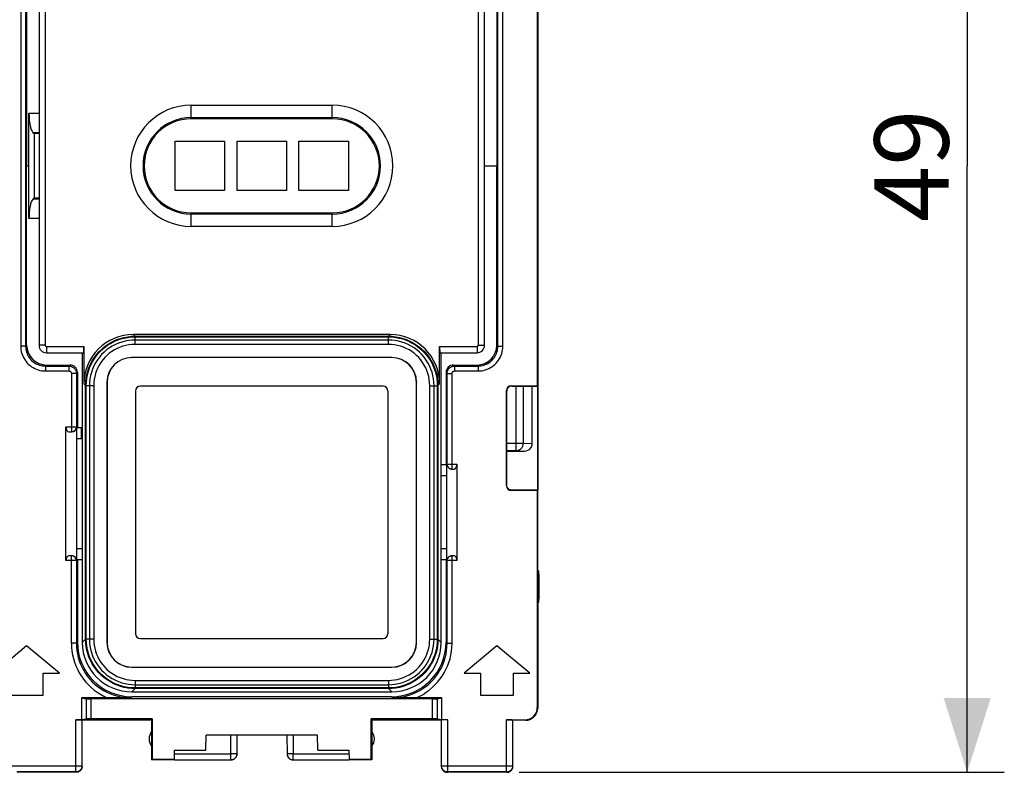
# Model space of a CAD drawing. Units: millimetres. Extents: x 111 to 229, y 81 to 151.
# Drawn here: x 189 to 229, y 81 to 111 of the extents above; entities that cross this region are included whole.
import ezdxf

# ---------------------------------------------------------------- set-up
doc = ezdxf.new("R2010")
doc.units = ezdxf.units.MM
doc.header["$LTSCALE"] = 16.335
doc.layers.get('0').update_dxf_attribs({"linetype": 'CONTINUOUS'})
for name, color, linetype in [('ASSI', 7, 'CONTINUOUS'), ('DRAFT', 7, 'CONTINUOUS'), ('IMPORT_IGES', 7, 'CONTINUOUS'), ('RACCORDO', 7, 'CONTINUOUS')]:
    doc.layers.add(name, color=color, linetype=linetype)
doc.styles.get("Standard").update_dxf_attribs({"font": 'txt', "width": 0.8})
doc.dimstyles.new('DIMSTYLE_1', dxfattribs={"dimtxt": 3, "dimasz": 3, "dimexe": 1.5, "dimexo": 0.5, "dimgap": 0.75, "dimtad": 1, "dimtxsty": 'STANDARD', "dimblk": '_FILLED', "dimblk1": '_FILLED', "dimblk2": '_FILLED', "dimcen": 0.09, "dimadec": 0, "dimazin": 0, "dimtfac": 1, "dimtofl": 0, "dimtmove": 0, "dimatfit": 3, "dimldrblk": '_FILLED', "dimfxl": 1, "dimtolj": 1, "dimarcsym": 0})

# ---------------------------------------------------------------- blocks, each defined once
blk = doc.blocks.new('_FILLED')
at = {"color": 0, "linetype": 'BYBLOCK'}
blk.add_solid([(0, 0), (-1, 0.317), (-1, -0.317)], dxfattribs=at)
blk = doc.blocks.new('*D3')
at = {"color": 7, "linetype": 'CONTINUOUS'}
for p, q in [((209.359, 129.585), (228.959, 129.585)), ((227.459, 129.585), (227.459, 105.085)), ((227.459, 80.585), (227.459, 105.085)), ((209.359, 80.585), (228.959, 80.585))]:
    blk.add_line(p, q, dxfattribs=at)
at = {"color": 7, "linetype": 'CONTINUOUS', "xscale": 3, "yscale": 3, "zscale": 3}
for p, rotation in [((227.459, 129.585), 90), ((227.459, 80.585), 270)]:
    blk.add_blockref('_FILLED', p, dxfattribs=dict(at, rotation=rotation))
at = {"color": 7, "linetype": 'CONTINUOUS', "insert": (223.709, 105.085), "char_height": 3, "width": 7.07143, "attachment_point": 2, "rotation": 90, "line_spacing_factor": 0.9}
blk.add_mtext('49', dxfattribs=at)

msp = doc.modelspace()

# ---------------------------------------------------------------- linework, layer by layer
at = {"color": 7, "linetype": 'CONTINUOUS'}
for p, q in [((193.859, 95.985), (193.859, 86.185)), ((203.859, 96.185), (194.059, 96.185)), ((204.059, 86.185), (204.059, 95.985)), ((209.884, 93.801), (209.884, 96.185)), ((208.859, 93.564), (209.573, 93.564)), ((194.059, 85.985), (203.859, 85.985)), ((189.459, 85.696), (188.134, 84.585)), ((190.783, 84.585), (189.459, 85.696)), ((208.459, 85.696), (207.134, 84.585)), ((209.783, 84.585), (208.459, 85.696)), ((190.125, 84.585), (190.783, 84.585)), ((190.125, 83.696), (190.125, 84.585)), ((207.134, 84.585), (207.792, 84.585)), ((207.792, 84.585), (207.792, 83.696)), ((209.125, 84.585), (209.783, 84.585)), ((209.125, 83.696), (209.125, 84.585)), ((188.792, 83.696), (190.125, 83.696)), ((207.792, 83.696), (209.125, 83.696))]:
    msp.add_line(p, q, dxfattribs=at)
at = {"color": 253, "linetype": 'CONTINUOUS'}
for p, q in [((209.243, 93.58), (209.243, 96.185)), ((209.525, 96.185), (209.525, 93.88)), ((208.859, 93.88), (209.525, 93.88)), ((209.525, 93.88), (209.884, 93.863)), ((208.859, 93.58), (209.243, 93.58)), ((209.243, 93.58), (209.573, 93.564))]:
    msp.add_line(p, q, dxfattribs=at)
msp.add_lwpolyline([(209.243, 93.58), (209.273, 93.582), (209.302, 93.587), (209.331, 93.595), (209.358, 93.607), (209.384, 93.621), (209.409, 93.638), (209.432, 93.658), (209.453, 93.681), (209.471, 93.705), (209.487, 93.731), (209.501, 93.759), (209.511, 93.788), (209.519, 93.819), (209.524, 93.849), (209.525, 93.88)], dxfattribs=at)
at = {"color": 7, "linetype": 'CONTINUOUS'}
for centre, major_axis, ratio, start_param, end_param in [((194.059, 95.985), (0.141, -0.141), 0.999695, 2.356347, 3.926839), ((203.859, 95.985), (0.141, 0.141), 0.999695, -0.785246, 0.785246), ((209.571, 93.864), (0.319, -0.015), 0.939566, -1.519799, -0.16119), ((194.059, 86.185), (0.141, 0.141), 0.999695, -3.926839, -2.356347), ((203.859, 86.185), (0.141, -0.141), 0.999695, -0.785246, 0.785246)]:
    msp.add_ellipse(centre, major_axis=major_axis, ratio=ratio, start_param=start_param, end_param=end_param, dxfattribs=at)
at = {"layer": 'ASSI', "color": 253, "linetype": 'CONTINUOUS'}
for p, q in [((209.243, 93.58), (209.243, 96.185)), ((209.525, 96.185), (209.525, 93.88)), ((208.859, 93.88), (209.525, 93.88)), ((209.525, 93.88), (209.884, 93.863)), ((208.859, 93.58), (209.243, 93.58)), ((209.243, 93.58), (209.573, 93.564))]:
    msp.add_line(p, q, dxfattribs=at)
at = {"layer": 'ASSI', "color": 7, "linetype": 'CONTINUOUS'}
for p, q in [((209.884, 93.801), (209.884, 96.185)), ((210.109, 87.367), (210.109, 96.185)), ((208.859, 93.564), (209.573, 93.564)), ((210.159, 88.585), (210.159, 87.585))]:
    msp.add_line(p, q, dxfattribs=at)
at = {"layer": 'ASSI', "color": 253, "linetype": 'CONTINUOUS'}
msp.add_lwpolyline([(209.243, 93.58), (209.273, 93.582), (209.302, 93.587), (209.331, 93.595), (209.358, 93.607), (209.384, 93.621), (209.409, 93.638), (209.432, 93.658), (209.453, 93.681), (209.471, 93.705), (209.487, 93.731), (209.501, 93.759), (209.511, 93.788), (209.519, 93.819), (209.524, 93.849), (209.525, 93.88)], dxfattribs=at)
at = {"layer": 'ASSI', "color": 7, "linetype": 'CONTINUOUS'}
for centre, start, end in [((209.659, 88.585), 0, 25.8419), ((209.659, 87.585), 334.1581, 360)]:
    msp.add_arc(centre, 0.5, start, end, dxfattribs=at)
msp.add_ellipse((209.571, 93.864), major_axis=(0.319, -0.015), ratio=0.939566, start_param=-1.519799, end_param=-0.16119, dxfattribs=at)
at = {"layer": 'DRAFT', "color": 7, "linetype": 'CONTINUOUS'}
for p, q in [((210.091, 113.968), (210.091, 96.203)), ((210.109, 113.985), (210.109, 96.185)), ((201.809, 106.985), (196.109, 106.985)), ((189.759, 106.385), (189.759, 103.785)), ((189.459, 105.085), (189.544, 105.085)), ((196.109, 103.185), (201.809, 103.185)), ((191.709, 97.535), (191.709, 89.585)), ((206.209, 89.585), (206.209, 97.535)), ((210.109, 96.185), (210.091, 96.203)), ((191.511, 94.507), (191.489, 94.485)), ((191.489, 89.185), (191.489, 94.485)), ((191.709, 94.061), (191.489, 94.061)), ((206.406, 93.007), (206.209, 93.007)), ((206.406, 93.007), (206.428, 92.985)), ((206.428, 92.985), (206.428, 89.185)), ((206.428, 92.561), (206.209, 92.561)), ((210.109, 91.985), (210.091, 91.968)), ((191.709, 89.61), (191.489, 89.61)), ((206.428, 89.61), (206.209, 89.61)), ((191.512, 89.162), (191.489, 89.185)), ((191.709, 89.162), (191.512, 89.162)), ((206.405, 89.162), (206.209, 89.162)), ((206.405, 89.162), (206.428, 89.185)), ((194.509, 82.685), (191.709, 82.685)), ((194.536, 82.741), (194.509, 82.685)), ((194.509, 82.685), (194.509, 81.085)), ((194.536, 82.741), (194.536, 81.113)), ((203.409, 82.685), (203.381, 82.741)), ((203.381, 81.113), (203.381, 82.741)), ((206.209, 82.685), (203.409, 82.685)), ((203.409, 82.685), (203.409, 81.085)), ((196.698, 81.485), (196.709, 82.085)), ((201.209, 82.085), (196.709, 82.085)), ((201.219, 81.485), (201.209, 82.085)), ((195.431, 81.113), (195.435, 81.485)), ((195.435, 81.485), (196.698, 81.485)), ((201.219, 81.485), (202.483, 81.485)), ((202.483, 81.485), (202.486, 81.113)), ((194.509, 81.085), (194.536, 81.113)), ((194.536, 81.113), (195.431, 81.113)), ((202.486, 81.113), (203.381, 81.113)), ((203.381, 81.113), (203.409, 81.085))]:
    msp.add_line(p, q, dxfattribs=at)
for centre, radius, start, end in [((196.109, 105.085), 1.9, 90, 270), ((201.809, 105.085), 1.9, 270, 90), ((194.909, 81.935), 0.5, 143.1301, 216.8699), ((203.009, 81.935), 0.5, 323.1301, 36.8699)]:
    msp.add_arc(centre, radius, start, end, dxfattribs=at)
at = {"layer": 'IMPORT_IGES', "color": 7, "linetype": 'CONTINUOUS'}
for p, q in [((195.459, 106.085), (197.459, 106.085)), ((195.459, 104.085), (195.459, 106.085)), ((197.459, 106.085), (197.459, 104.085)), ((197.959, 106.085), (199.959, 106.085)), ((197.959, 104.085), (197.959, 106.085)), ((199.959, 106.085), (199.959, 104.085)), ((200.459, 106.085), (202.459, 106.085)), ((200.459, 104.085), (200.459, 106.085)), ((202.459, 106.085), (202.459, 104.085)), ((197.459, 104.085), (195.459, 104.085)), ((199.959, 104.085), (197.959, 104.085)), ((202.459, 104.085), (200.459, 104.085)), ((191.659, 94.507), (191.659, 94.061))]:
    msp.add_line(p, q, dxfattribs=at)
at = {"layer": 'RACCORDO', "color": 253, "linetype": 'CONTINUOUS'}
for p, q in [((189.22, 112.374), (189.22, 97.797)), ((189.42, 112.374), (189.42, 97.797)), ((190.209, 112.335), (190.209, 97.835)), ((207.709, 97.835), (207.709, 112.335)), ((208.497, 97.797), (208.497, 112.374)), ((208.697, 97.797), (208.697, 112.374)), ((196.109, 107.533), (201.809, 107.533)), ((196.109, 106.985), (196.109, 107.533)), ((201.809, 106.985), (201.809, 107.533)), ((189.552, 107.217), (189.959, 107.217)), ((196.109, 107.033), (201.809, 107.033)), ((189.711, 106.433), (189.959, 106.433)), ((189.959, 103.738), (189.711, 103.738)), ((196.109, 102.638), (196.109, 103.185)), ((201.809, 103.137), (196.109, 103.137)), ((201.809, 102.638), (201.809, 103.185)), ((189.959, 102.954), (189.552, 102.954)), ((201.809, 102.638), (196.109, 102.638)), ((193.839, 98.203), (193.772, 98.271)), ((204.078, 98.203), (204.145, 98.271)), ((193.839, 98.203), (204.078, 98.203)), ((204.078, 97.873), (193.839, 97.873)), ((193.841, 98.186), (193.841, 98.177)), ((193.841, 98.177), (204.076, 98.177)), ((193.841, 97.963), (193.841, 98.177)), ((204.076, 98.046), (193.841, 98.046)), ((193.841, 97.873), (193.841, 97.963)), ((204.076, 97.873), (204.076, 98.177)), ((189.42, 97.797), (189.22, 97.797)), ((189.42, 97.797), (189.46, 97.837)), ((190.209, 97.835), (189.959, 97.835)), ((190.259, 97.785), (191.773, 97.785)), ((190.259, 97.785), (190.259, 97.535)), ((206.144, 97.785), (207.659, 97.785)), ((207.659, 97.785), (207.659, 97.535)), ((207.709, 97.835), (207.959, 97.835)), ((208.497, 97.797), (208.457, 97.837)), ((208.497, 97.797), (208.697, 97.797)), ((193.702, 97.341), (193.708, 97.335)), ((204.215, 97.341), (204.209, 97.335)), ((190.22, 96.997), (190.26, 97.037)), ((190.22, 96.997), (191.17, 96.997)), ((190.22, 96.997), (190.22, 96.797)), ((190.22, 96.797), (191.17, 96.797)), ((191.211, 97.037), (191.17, 96.997)), ((191.17, 96.997), (191.17, 96.797)), ((191.47, 96.697), (191.27, 96.697)), ((191.27, 96.697), (191.27, 94.335)), ((191.511, 96.737), (191.47, 96.697)), ((191.47, 96.697), (191.47, 94.535)), ((206.447, 96.697), (206.407, 96.737)), ((206.447, 96.697), (206.647, 96.697)), ((206.447, 93.035), (206.447, 96.697)), ((206.647, 92.835), (206.647, 96.697)), ((206.747, 96.997), (206.707, 97.037)), ((206.747, 96.997), (207.697, 96.997)), ((206.747, 96.997), (206.747, 96.797)), ((206.747, 96.797), (207.697, 96.797)), ((207.697, 96.997), (207.657, 97.037)), ((207.697, 96.997), (207.697, 96.797)), ((191.841, 96.204), (191.773, 96.272)), ((192.702, 96.341), (192.709, 96.335)), ((205.215, 96.341), (205.209, 96.335)), ((206.076, 96.204), (206.144, 96.272)), ((191.841, 85.966), (191.841, 96.204)), ((192.171, 96.203), (191.867, 96.203)), ((191.867, 85.968), (191.867, 96.203)), ((191.997, 96.203), (191.997, 85.968)), ((192.171, 96.205), (192.171, 85.966)), ((205.746, 85.966), (205.746, 96.205)), ((205.746, 96.203), (205.836, 96.203)), ((205.836, 96.203), (206.05, 96.203)), ((205.92, 85.968), (205.92, 96.203)), ((206.06, 96.203), (206.05, 96.203)), ((206.05, 96.203), (206.05, 85.968)), ((206.076, 96.204), (206.076, 85.966)), ((208.859, 95.985), (208.841, 96.003)), ((209.059, 96.185), (209.041, 96.203)), ((191.047, 94.535), (191.479, 94.535)), ((206.438, 93.035), (206.842, 93.035)), ((208.859, 92.185), (208.841, 92.168)), ((209.059, 91.985), (209.041, 91.968)), ((191.479, 89.135), (191.047, 89.135)), ((191.27, 85.796), (191.27, 89.335)), ((191.47, 89.135), (191.47, 85.796)), ((206.842, 89.135), (206.438, 89.135)), ((206.447, 85.796), (206.447, 89.135)), ((206.647, 85.796), (206.647, 89.335)), ((191.841, 85.966), (191.709, 85.834)), ((191.857, 85.967), (191.867, 85.968)), ((192.081, 85.968), (191.867, 85.968)), ((192.171, 85.968), (192.081, 85.968)), ((205.746, 85.968), (206.05, 85.968)), ((206.076, 85.966), (206.209, 85.834)), ((191.47, 85.796), (191.27, 85.796)), ((191.513, 85.84), (191.47, 85.796)), ((192.702, 85.829), (192.709, 85.835)), ((205.215, 85.829), (205.209, 85.835)), ((206.447, 85.796), (206.404, 85.84)), ((206.447, 85.796), (206.647, 85.796)), ((193.702, 84.829), (193.708, 84.835)), ((204.215, 84.829), (204.209, 84.835)), ((193.84, 83.967), (193.707, 83.835)), ((193.839, 84.297), (204.078, 84.297)), ((204.078, 83.967), (193.84, 83.967)), ((193.841, 84.297), (193.841, 83.994)), ((193.841, 84.124), (204.076, 84.124)), ((204.076, 83.994), (193.841, 83.994)), ((204.076, 84.297), (204.076, 84.207)), ((204.076, 84.207), (204.076, 84.169)), ((204.076, 84.124), (204.076, 83.994)), ((204.076, 83.984), (204.076, 83.994)), ((204.078, 83.967), (204.21, 83.835)), ((191.859, 83.558), (191.859, 82.738)), ((192.058, 83.555), (192.058, 82.741)), ((193.713, 83.64), (193.67, 83.597)), ((204.247, 83.597), (204.204, 83.64)), ((205.859, 82.741), (205.859, 83.555)), ((206.058, 82.738), (206.058, 83.558)), ((210.091, 83.203), (210.109, 83.185)), ((191.445, 80.598), (191.445, 82.703)), ((191.695, 82.698), (191.695, 80.848)), ((206.222, 80.848), (206.222, 82.698)), ((206.472, 80.598), (206.472, 82.703)), ((208.845, 80.598), (208.845, 82.703)), ((209.095, 82.698), (209.095, 80.848)), ((209.591, 82.703), (209.609, 82.685)), ((197.709, 81.087), (197.709, 82.085)), ((200.227, 82.085), (200.234, 81.335)), ((195.433, 81.335), (197.734, 81.335)), ((197.854, 81.335), (197.734, 81.335)), ((197.91, 81.336), (197.854, 81.335)), ((197.937, 81.336), (197.91, 81.336)), ((200.234, 81.335), (200.108, 81.334)), ((200.234, 81.335), (202.484, 81.335)), ((200.234, 81.087), (200.234, 81.335)), ((188.822, 80.848), (191.695, 80.848)), ((191.709, 80.835), (191.695, 80.848)), ((206.222, 80.848), (206.209, 80.835)), ((206.222, 80.848), (209.095, 80.848)), ((209.095, 80.848), (209.109, 80.835)), ((191.445, 80.598), (189.072, 80.598)), ((191.459, 80.585), (191.445, 80.598)), ((206.472, 80.598), (206.459, 80.585)), ((208.845, 80.598), (206.472, 80.598)), ((208.845, 80.598), (208.859, 80.585))]:
    msp.add_line(p, q, dxfattribs=at)
at = {"layer": 'RACCORDO', "color": 7, "linetype": 'CONTINUOUS'}
for p, q in [((189.46, 112.334), (189.459, 105.085)), ((189.959, 112.335), (189.959, 97.835)), ((207.959, 97.835), (207.959, 112.335)), ((208.457, 112.334), (208.459, 105.085)), ((189.544, 105.085), (189.552, 107.217)), ((189.711, 106.433), (189.759, 106.385)), ((189.959, 106.385), (189.759, 106.385)), ((189.46, 97.837), (189.459, 105.085)), ((189.552, 102.954), (189.544, 105.085)), ((207.959, 105.085), (208.459, 105.085)), ((208.457, 97.837), (208.459, 105.085)), ((189.711, 103.738), (189.759, 103.785)), ((189.759, 103.785), (189.959, 103.785)), ((204.145, 98.271), (193.772, 98.271)), ((190.259, 97.535), (191.764, 97.535)), ((191.773, 97.785), (191.773, 96.272)), ((206.144, 96.272), (206.144, 97.785)), ((206.153, 97.535), (207.659, 97.535)), ((204.215, 97.341), (193.702, 97.341)), ((204.209, 97.335), (193.708, 97.335)), ((190.26, 97.037), (191.211, 97.037)), ((191.511, 96.737), (191.511, 94.507)), ((206.407, 96.737), (206.406, 93.007)), ((206.707, 97.037), (207.657, 97.037)), ((192.702, 96.341), (192.702, 85.829)), ((192.709, 96.335), (192.709, 85.835)), ((205.209, 85.835), (205.209, 96.335)), ((205.215, 85.829), (205.215, 96.341)), ((193.859, 95.985), (193.859, 86.185)), ((203.859, 96.185), (194.059, 96.185)), ((204.059, 86.185), (204.059, 95.985)), ((208.841, 92.168), (208.841, 96.003)), ((208.859, 92.185), (208.859, 95.985)), ((209.041, 96.203), (210.091, 96.203)), ((209.059, 96.185), (210.109, 96.185)), ((210.109, 96.185), (210.109, 91.985)), ((191.047, 89.135), (191.047, 94.535)), ((191.17, 94.335), (191.27, 94.335)), ((191.479, 94.535), (191.479, 89.135)), ((191.511, 94.507), (191.709, 94.507)), ((206.438, 89.135), (206.438, 93.035)), ((206.647, 92.835), (206.727, 92.835)), ((206.842, 93.035), (206.842, 89.135)), ((210.091, 91.968), (209.041, 91.968)), ((210.109, 91.985), (209.059, 91.985)), ((210.091, 91.968), (210.091, 83.203)), ((191.709, 89.585), (191.709, 85.834)), ((206.209, 85.834), (206.209, 89.585)), ((191.27, 89.335), (191.17, 89.335)), ((191.512, 89.162), (191.513, 85.84)), ((206.405, 89.162), (206.404, 85.84)), ((206.727, 89.335), (206.647, 89.335)), ((210.109, 87.367), (210.109, 83.185)), ((194.059, 85.985), (203.859, 85.985)), ((193.702, 84.829), (204.215, 84.829)), ((193.708, 84.835), (204.209, 84.835)), ((192.868, 83.593), (191.682, 83.593)), ((191.682, 83.593), (191.859, 83.558)), ((191.682, 83.593), (191.682, 82.703)), ((205.859, 83.555), (192.058, 83.555)), ((193.145, 83.594), (192.868, 83.593)), ((193.67, 83.597), (193.145, 83.594)), ((193.707, 83.835), (204.21, 83.835)), ((204.204, 83.64), (193.713, 83.64)), ((204.725, 83.594), (204.247, 83.597)), ((205.03, 83.594), (204.725, 83.594)), ((206.235, 83.593), (205.03, 83.594)), ((206.058, 83.558), (206.235, 83.593)), ((206.235, 82.703), (206.235, 83.593)), ((191.445, 82.703), (191.682, 82.703)), ((191.859, 82.738), (191.682, 82.703)), ((191.709, 82.685), (191.695, 82.698)), ((191.709, 80.835), (191.709, 82.685)), ((194.536, 82.741), (192.058, 82.741)), ((205.859, 82.741), (203.381, 82.741)), ((206.235, 82.703), (206.058, 82.738)), ((206.222, 82.698), (206.209, 82.685)), ((206.209, 82.685), (206.209, 80.835)), ((206.472, 82.703), (206.235, 82.703)), ((208.845, 82.703), (209.591, 82.703)), ((209.109, 82.685), (209.095, 82.698)), ((209.609, 82.685), (209.109, 82.685)), ((209.109, 80.835), (209.109, 82.685)), ((197.959, 81.337), (197.959, 82.085)), ((199.977, 82.085), (199.984, 81.335)), ((197.959, 81.335), (197.956, 81.303)), ((195.431, 81.085), (194.509, 81.085)), ((195.431, 81.087), (195.431, 81.113)), ((195.431, 81.087), (197.709, 81.087)), ((200.234, 81.087), (202.486, 81.087)), ((202.486, 81.113), (202.486, 81.087)), ((203.409, 81.085), (202.486, 81.085)), ((191.459, 80.585), (189.059, 80.585)), ((208.859, 80.585), (206.459, 80.585))]:
    msp.add_line(p, q, dxfattribs=at)
at = {"layer": 'RACCORDO', "color": 253, "linetype": 'CONTINUOUS'}
for points in [[(191.841, 96.204), (191.846, 96.353), (191.863, 96.501), (191.89, 96.648), (191.929, 96.792), (191.978, 96.933), (192.038, 97.07), (192.108, 97.203), (192.187, 97.33), (192.276, 97.45), (192.374, 97.564), (192.48, 97.669), (192.593, 97.767), (192.714, 97.856), (192.84, 97.936), (192.973, 98.006), (193.11, 98.065), (193.251, 98.115), (193.396, 98.153), (193.543, 98.181), (193.691, 98.198), (193.839, 98.203)], [(191.867, 96.203), (191.873, 96.35), (191.889, 96.496), (191.916, 96.641), (191.954, 96.784), (192.003, 96.923), (192.062, 97.058), (192.131, 97.189), (192.21, 97.314), (192.297, 97.433), (192.394, 97.545), (192.498, 97.65), (192.61, 97.746), (192.729, 97.834), (192.854, 97.913), (192.985, 97.982), (193.121, 98.041), (193.26, 98.089), (193.403, 98.127), (193.548, 98.155), (193.694, 98.171), (193.841, 98.176)], [(193.841, 98.047), (193.705, 98.042), (193.569, 98.026), (193.434, 98.001), (193.3, 97.965), (193.17, 97.92), (193.043, 97.865), (192.92, 97.8), (192.803, 97.727), (192.692, 97.645), (192.587, 97.555), (192.489, 97.457), (192.399, 97.352), (192.317, 97.241), (192.244, 97.123), (192.179, 97.001), (192.124, 96.874), (192.078, 96.742), (192.043, 96.609), (192.017, 96.474), (192.002, 96.338), (191.997, 96.203)], [(193.839, 97.873), (193.716, 97.869), (193.594, 97.855), (193.473, 97.832), (193.352, 97.8), (193.233, 97.759), (193.118, 97.709), (193.007, 97.651), (192.901, 97.584), (192.8, 97.51), (192.705, 97.428), (192.616, 97.339), (192.534, 97.244), (192.46, 97.143), (192.393, 97.037), (192.335, 96.926), (192.285, 96.81), (192.243, 96.69), (192.211, 96.57), (192.189, 96.449), (192.175, 96.327), (192.171, 96.205)], [(193.839, 98.203), (193.84, 98.203), (193.84, 98.201), (193.84, 98.199), (193.84, 98.197), (193.84, 98.194), (193.841, 98.19), (193.841, 98.186)], [(204.078, 98.203), (204.078, 98.202), (204.077, 98.201), (204.077, 98.199), (204.077, 98.197), (204.077, 98.194), (204.077, 98.19), (204.076, 98.186), (204.076, 98.182), (204.076, 98.176)], [(204.076, 98.176), (204.223, 98.171), (204.369, 98.155), (204.514, 98.127), (204.657, 98.089), (204.796, 98.041), (204.931, 97.982), (205.062, 97.913), (205.188, 97.834), (205.307, 97.746), (205.419, 97.65), (205.523, 97.546), (205.62, 97.434), (205.707, 97.315), (205.786, 97.19), (205.855, 97.059), (205.914, 96.923), (205.963, 96.784), (206.001, 96.641), (206.028, 96.496), (206.045, 96.349), (206.05, 96.203)], [(205.92, 96.203), (205.915, 96.339), (205.9, 96.475), (205.874, 96.61), (205.839, 96.743), (205.793, 96.874), (205.738, 97.001), (205.673, 97.123), (205.6, 97.24), (205.518, 97.352), (205.428, 97.457), (205.33, 97.554), (205.225, 97.645), (205.114, 97.727), (204.997, 97.8), (204.874, 97.865), (204.747, 97.92), (204.616, 97.966), (204.482, 98.001), (204.347, 98.026), (204.211, 98.042), (204.076, 98.046)], [(204.078, 98.203), (204.226, 98.198), (204.374, 98.181), (204.521, 98.153), (204.665, 98.115), (204.806, 98.066), (204.944, 98.006), (205.076, 97.936), (205.203, 97.856), (205.324, 97.767), (205.437, 97.67), (205.543, 97.564), (205.64, 97.451), (205.729, 97.33), (205.809, 97.203), (205.879, 97.071), (205.939, 96.934), (205.988, 96.792), (206.027, 96.648), (206.054, 96.501), (206.071, 96.353), (206.076, 96.204)], [(205.746, 96.205), (205.742, 96.328), (205.728, 96.45), (205.705, 96.571), (205.673, 96.692), (205.632, 96.811), (205.582, 96.926), (205.524, 97.037), (205.457, 97.143), (205.383, 97.244), (205.301, 97.339), (205.212, 97.428), (205.117, 97.51), (205.016, 97.584), (204.91, 97.651), (204.799, 97.709), (204.683, 97.759), (204.564, 97.8), (204.443, 97.832), (204.322, 97.855), (204.201, 97.869), (204.078, 97.873)], [(189.22, 97.797), (189.223, 97.722), (189.231, 97.648), (189.245, 97.575), (189.264, 97.503), (189.289, 97.432), (189.319, 97.363), (189.354, 97.297), (189.394, 97.234), (189.438, 97.173), (189.487, 97.117), (189.54, 97.064), (189.597, 97.015), (189.657, 96.97), (189.721, 96.931), (189.787, 96.896), (189.855, 96.866), (189.926, 96.841), (189.998, 96.822), (190.071, 96.808), (190.145, 96.8), (190.22, 96.797)], [(189.42, 97.797), (189.422, 97.737), (189.429, 97.677), (189.44, 97.619), (189.456, 97.561), (189.475, 97.504), (189.499, 97.449), (189.527, 97.397), (189.559, 97.346), (189.595, 97.298), (189.634, 97.253), (189.676, 97.21), (189.721, 97.171), (189.769, 97.136), (189.82, 97.104), (189.873, 97.076), (189.928, 97.052), (189.984, 97.032), (190.042, 97.017), (190.101, 97.006), (190.16, 96.999), (190.22, 96.997)], [(207.697, 96.797), (207.772, 96.8), (207.846, 96.808), (207.919, 96.822), (207.991, 96.841), (208.062, 96.866), (208.131, 96.896), (208.197, 96.931), (208.26, 96.97), (208.32, 97.015), (208.377, 97.064), (208.43, 97.117), (208.479, 97.173), (208.523, 97.234), (208.563, 97.297), (208.598, 97.363), (208.628, 97.432), (208.653, 97.503), (208.672, 97.575), (208.686, 97.648), (208.694, 97.722), (208.697, 97.797)], [(207.697, 96.997), (207.757, 96.999), (207.816, 97.006), (207.875, 97.017), (207.933, 97.032), (207.989, 97.052), (208.044, 97.076), (208.097, 97.104), (208.148, 97.136), (208.196, 97.171), (208.241, 97.21), (208.284, 97.253), (208.323, 97.298), (208.358, 97.346), (208.39, 97.397), (208.418, 97.449), (208.442, 97.504), (208.461, 97.561), (208.477, 97.619), (208.488, 97.677), (208.495, 97.737), (208.497, 97.797)], [(191.17, 96.997), (191.201, 96.995), (191.232, 96.99), (191.263, 96.982), (191.292, 96.971), (191.32, 96.957), (191.346, 96.939), (191.371, 96.92), (191.393, 96.898), (191.413, 96.873), (191.43, 96.847), (191.444, 96.819), (191.455, 96.79), (191.464, 96.759), (191.468, 96.728), (191.47, 96.697)], [(191.17, 96.797), (191.181, 96.796), (191.191, 96.795), (191.201, 96.792), (191.211, 96.788), (191.22, 96.783), (191.229, 96.778), (191.237, 96.771), (191.244, 96.764), (191.251, 96.756), (191.257, 96.747), (191.261, 96.737), (191.265, 96.728), (191.268, 96.718), (191.27, 96.707), (191.27, 96.697)], [(206.447, 96.697), (206.449, 96.728), (206.454, 96.759), (206.462, 96.79), (206.473, 96.819), (206.487, 96.847), (206.504, 96.873), (206.524, 96.898), (206.546, 96.92), (206.571, 96.939), (206.597, 96.957), (206.625, 96.971), (206.654, 96.982), (206.685, 96.99), (206.716, 96.995), (206.747, 96.997)], [(206.647, 96.697), (206.648, 96.707), (206.649, 96.718), (206.652, 96.728), (206.656, 96.737), (206.66, 96.747), (206.666, 96.756), (206.673, 96.764), (206.68, 96.771), (206.688, 96.778), (206.697, 96.783), (206.706, 96.788), (206.716, 96.792), (206.726, 96.795), (206.736, 96.796), (206.747, 96.797)], [(191.841, 96.204), (191.841, 96.204), (191.843, 96.204), (191.844, 96.204), (191.847, 96.204), (191.85, 96.203), (191.853, 96.203), (191.858, 96.203), (191.862, 96.203), (191.867, 96.203)], [(206.076, 96.204), (206.076, 96.204), (206.075, 96.204), (206.073, 96.204), (206.07, 96.204), (206.067, 96.203), (206.064, 96.203), (206.06, 96.203)], [(191.841, 85.966), (191.841, 85.966), (191.843, 85.966), (191.844, 85.967), (191.847, 85.967), (191.85, 85.967), (191.853, 85.967), (191.857, 85.967)], [(193.84, 83.967), (193.691, 83.973), (193.543, 83.989), (193.396, 84.017), (193.252, 84.056), (193.111, 84.105), (192.973, 84.165), (192.841, 84.234), (192.714, 84.314), (192.594, 84.403), (192.48, 84.501), (192.374, 84.606), (192.277, 84.72), (192.188, 84.84), (192.108, 84.967), (192.038, 85.099), (191.978, 85.237), (191.929, 85.378), (191.89, 85.523), (191.863, 85.669), (191.846, 85.817), (191.841, 85.966)], [(193.841, 83.994), (193.694, 83.999), (193.548, 84.016), (193.403, 84.043), (193.26, 84.081), (193.121, 84.13), (192.986, 84.189), (192.855, 84.258), (192.73, 84.336), (192.61, 84.424), (192.498, 84.52), (192.394, 84.625), (192.298, 84.737), (192.21, 84.856), (192.131, 84.981), (192.062, 85.112), (192.003, 85.247), (191.954, 85.387), (191.916, 85.529), (191.889, 85.675), (191.873, 85.821), (191.867, 85.968)], [(191.997, 85.968), (192.002, 85.832), (192.018, 85.696), (192.043, 85.561), (192.078, 85.427), (192.124, 85.296), (192.179, 85.169), (192.244, 85.047), (192.317, 84.93), (192.399, 84.819), (192.489, 84.714), (192.587, 84.616), (192.692, 84.526), (192.803, 84.444), (192.92, 84.37), (193.043, 84.306), (193.17, 84.25), (193.301, 84.205), (193.435, 84.169), (193.57, 84.144), (193.706, 84.129), (193.841, 84.124)], [(192.171, 85.966), (192.175, 85.842), (192.189, 85.72), (192.212, 85.599), (192.244, 85.479), (192.285, 85.36), (192.335, 85.244), (192.393, 85.134), (192.46, 85.027), (192.534, 84.927), (192.616, 84.832), (192.705, 84.743), (192.8, 84.661), (192.901, 84.587), (193.007, 84.52), (193.118, 84.461), (193.234, 84.412), (193.353, 84.37), (193.474, 84.338), (193.595, 84.315), (193.716, 84.302), (193.839, 84.297)], [(204.076, 84.124), (204.212, 84.129), (204.348, 84.144), (204.483, 84.17), (204.617, 84.205), (204.747, 84.251), (204.875, 84.306), (204.997, 84.37), (205.114, 84.444), (205.225, 84.526), (205.33, 84.616), (205.428, 84.714), (205.518, 84.819), (205.6, 84.93), (205.673, 85.047), (205.738, 85.169), (205.793, 85.297), (205.839, 85.428), (205.874, 85.562), (205.9, 85.697), (205.915, 85.832), (205.92, 85.968)], [(206.05, 85.968), (206.045, 85.821), (206.028, 85.674), (206.001, 85.529), (205.963, 85.387), (205.914, 85.248), (205.855, 85.112), (205.786, 84.981), (205.708, 84.856), (205.62, 84.737), (205.523, 84.625), (205.419, 84.521), (205.307, 84.424), (205.188, 84.336), (205.063, 84.258), (204.932, 84.189), (204.797, 84.13), (204.657, 84.081), (204.514, 84.043), (204.369, 84.016), (204.223, 83.999), (204.076, 83.994)], [(204.078, 84.297), (204.202, 84.302), (204.324, 84.316), (204.444, 84.338), (204.565, 84.371), (204.684, 84.412), (204.799, 84.462), (204.91, 84.52), (205.017, 84.587), (205.117, 84.661), (205.212, 84.743), (205.301, 84.832), (205.383, 84.927), (205.457, 85.027), (205.524, 85.134), (205.582, 85.245), (205.632, 85.36), (205.674, 85.48), (205.706, 85.601), (205.729, 85.721), (205.742, 85.843), (205.746, 85.966)], [(206.076, 85.966), (206.071, 85.817), (206.054, 85.669), (206.027, 85.523), (205.988, 85.378), (205.939, 85.237), (205.879, 85.1), (205.809, 84.968), (205.73, 84.841), (205.641, 84.72), (205.543, 84.607), (205.437, 84.501), (205.324, 84.403), (205.204, 84.315), (205.077, 84.235), (204.944, 84.165), (204.807, 84.105), (204.666, 84.056), (204.521, 84.017), (204.375, 83.989), (204.226, 83.973), (204.078, 83.967)], [(206.076, 85.966), (206.076, 85.966), (206.075, 85.966), (206.073, 85.967), (206.07, 85.967), (206.067, 85.967), (206.064, 85.967), (206.059, 85.967), (206.055, 85.968), (206.05, 85.968)], [(191.27, 85.796), (191.275, 85.64), (191.29, 85.485), (191.315, 85.333), (191.35, 85.182), (191.395, 85.033), (191.449, 84.888), (191.512, 84.747), (191.584, 84.609), (191.665, 84.477), (191.754, 84.351), (191.852, 84.23), (191.957, 84.116), (192.068, 84.009), (192.187, 83.909), (192.312, 83.818), (192.442, 83.735), (192.577, 83.66), (192.719, 83.593)], [(191.47, 85.796), (191.475, 85.652), (191.489, 85.508), (191.513, 85.366), (191.545, 85.226), (191.587, 85.088), (191.638, 84.954), (191.697, 84.823), (191.765, 84.696), (191.841, 84.575), (191.924, 84.458), (192.015, 84.347), (192.113, 84.242), (192.218, 84.144), (192.329, 84.052), (192.446, 83.969), (192.568, 83.893), (192.694, 83.825), (192.825, 83.765), (192.959, 83.715), (193.097, 83.673), (193.237, 83.64), (193.38, 83.616), (193.524, 83.602), (193.67, 83.597)], [(204.247, 83.597), (204.39, 83.601), (204.533, 83.615), (204.674, 83.639), (204.814, 83.671), (204.951, 83.712), (205.085, 83.763), (205.216, 83.821), (205.342, 83.889), (205.464, 83.964), (205.581, 84.047), (205.692, 84.137), (205.797, 84.235), (205.895, 84.339), (205.986, 84.449), (206.07, 84.565), (206.146, 84.686), (206.215, 84.812), (206.275, 84.943), (206.326, 85.078), (206.369, 85.217), (206.403, 85.359), (206.427, 85.504), (206.442, 85.65), (206.447, 85.796)], [(205.199, 83.593), (205.339, 83.659), (205.474, 83.734), (205.603, 83.816), (205.727, 83.907), (205.845, 84.006), (205.957, 84.112), (206.061, 84.225), (206.158, 84.345), (206.247, 84.47), (206.328, 84.601), (206.401, 84.737), (206.464, 84.878), (206.519, 85.024), (206.565, 85.175), (206.601, 85.327), (206.626, 85.481), (206.642, 85.638), (206.647, 85.796)], [(193.839, 83.967), (193.84, 83.968), (193.84, 83.969), (193.84, 83.971), (193.84, 83.974), (193.84, 83.977), (193.841, 83.98), (193.841, 83.984), (193.841, 83.989), (193.841, 83.994)], [(204.076, 84.169), (204.076, 84.137), (204.076, 84.124)], [(204.078, 83.967), (204.078, 83.968), (204.077, 83.969), (204.077, 83.971), (204.077, 83.973), (204.077, 83.976), (204.077, 83.98), (204.076, 83.984)], [(197.959, 81.337), (197.957, 81.337), (197.953, 81.337), (197.946, 81.337), (197.937, 81.336)], [(200.031, 81.334), (200.005, 81.334), (199.996, 81.334), (199.989, 81.335), (199.985, 81.335), (199.984, 81.335)], [(199.984, 81.335), (199.985, 81.309), (199.99, 81.283), (199.997, 81.258), (200.006, 81.234), (200.018, 81.211), (200.032, 81.189), (200.049, 81.169), (200.067, 81.151), (200.088, 81.134), (200.109, 81.12), (200.133, 81.109), (200.157, 81.099), (200.182, 81.093), (200.208, 81.089), (200.234, 81.087)], [(200.108, 81.334), (200.047, 81.334), (200.031, 81.334)], [(191.695, 80.848), (191.694, 80.822), (191.69, 80.796), (191.683, 80.771), (191.674, 80.747), (191.662, 80.723), (191.648, 80.701), (191.631, 80.681), (191.613, 80.663), (191.592, 80.646), (191.57, 80.632), (191.547, 80.62), (191.523, 80.611), (191.497, 80.604), (191.472, 80.6), (191.445, 80.598)], [(206.472, 80.598), (206.446, 80.6), (206.42, 80.604), (206.394, 80.611), (206.37, 80.62), (206.347, 80.632), (206.325, 80.646), (206.304, 80.663), (206.286, 80.681), (206.269, 80.701), (206.255, 80.723), (206.243, 80.747), (206.234, 80.771), (206.227, 80.796), (206.223, 80.822), (206.222, 80.848)], [(209.095, 80.848), (209.094, 80.822), (209.09, 80.796), (209.083, 80.771), (209.074, 80.747), (209.062, 80.723), (209.048, 80.701), (209.031, 80.681), (209.013, 80.663), (208.992, 80.646), (208.97, 80.632), (208.947, 80.62), (208.923, 80.611), (208.897, 80.604), (208.872, 80.6), (208.845, 80.598)]]:
    msp.add_lwpolyline(points, dxfattribs=at)
at = {"layer": 'RACCORDO', "color": 7, "linetype": 'CONTINUOUS'}
for points in [[(209.059, 96.185), (209.032, 96.184), (209.007, 96.178), (208.982, 96.17), (208.959, 96.158), (208.937, 96.144), (208.917, 96.127), (208.9, 96.107), (208.885, 96.085), (208.874, 96.062), (208.865, 96.037), (208.86, 96.011), (208.859, 95.985)], [(191.47, 94.535), (191.469, 94.515), (191.466, 94.494), (191.461, 94.474), (191.453, 94.455), (191.444, 94.436), (191.433, 94.419), (191.419, 94.402), (191.404, 94.387), (191.388, 94.374), (191.37, 94.362), (191.352, 94.353), (191.332, 94.345), (191.312, 94.34), (191.291, 94.336), (191.27, 94.335)], [(206.447, 93.035), (206.448, 93.015), (206.451, 92.994), (206.456, 92.974), (206.464, 92.955), (206.473, 92.936), (206.485, 92.919), (206.498, 92.902), (206.513, 92.887), (206.529, 92.874), (206.547, 92.862), (206.565, 92.853), (206.585, 92.845), (206.605, 92.84), (206.626, 92.836), (206.647, 92.835)], [(209.059, 91.985), (209.032, 91.987), (209.007, 91.992), (208.982, 92), (208.959, 92.012), (208.937, 92.027), (208.917, 92.044), (208.9, 92.063), (208.885, 92.085), (208.874, 92.109), (208.865, 92.133), (208.86, 92.159), (208.859, 92.185)], [(191.47, 89.135), (191.469, 89.156), (191.466, 89.176), (191.461, 89.196), (191.453, 89.216), (191.444, 89.234), (191.433, 89.252), (191.419, 89.268), (191.404, 89.283), (191.388, 89.297), (191.37, 89.308), (191.352, 89.318), (191.332, 89.325), (191.312, 89.331), (191.291, 89.334), (191.27, 89.335)], [(206.447, 89.135), (206.448, 89.156), (206.451, 89.176), (206.456, 89.196), (206.464, 89.216), (206.473, 89.234), (206.485, 89.252), (206.498, 89.268), (206.513, 89.283), (206.529, 89.297), (206.547, 89.308), (206.565, 89.318), (206.585, 89.325), (206.605, 89.331), (206.626, 89.334), (206.647, 89.335)], [(209.609, 82.685), (209.661, 82.688), (209.712, 82.696), (209.763, 82.71), (209.812, 82.728), (209.859, 82.753), (209.903, 82.781), (209.943, 82.814), (209.98, 82.85), (210.013, 82.891), (210.041, 82.935), (210.065, 82.982), (210.084, 83.031), (210.098, 83.082), (210.106, 83.133), (210.109, 83.185)], [(197.709, 81.087), (197.734, 81.089), (197.76, 81.092), (197.785, 81.099), (197.809, 81.108), (197.832, 81.12), (197.854, 81.134), (197.875, 81.151), (197.894, 81.169), (197.91, 81.19), (197.925, 81.212), (197.937, 81.235), (197.946, 81.26), (197.953, 81.285), (197.957, 81.311), (197.959, 81.337)], [(197.956, 81.303), (197.95, 81.271), (197.94, 81.24), (197.925, 81.21), (197.907, 81.183), (197.885, 81.158), (197.861, 81.137), (197.834, 81.119), (197.804, 81.104), (197.773, 81.094), (197.741, 81.087), (197.709, 81.085)], [(199.984, 81.333), (199.986, 81.301), (199.993, 81.269), (200.004, 81.238), (200.018, 81.209), (200.036, 81.182), (200.058, 81.158), (200.082, 81.136), (200.109, 81.118), (200.139, 81.104), (200.17, 81.094), (200.201, 81.087), (200.234, 81.085)], [(191.709, 80.835), (191.707, 80.809), (191.703, 80.783), (191.696, 80.758), (191.687, 80.734), (191.675, 80.71), (191.661, 80.688), (191.644, 80.668), (191.626, 80.65), (191.606, 80.633), (191.584, 80.619), (191.56, 80.607), (191.536, 80.597), (191.51, 80.591), (191.485, 80.587), (191.459, 80.585)], [(206.209, 80.835), (206.21, 80.809), (206.214, 80.783), (206.221, 80.758), (206.23, 80.734), (206.242, 80.71), (206.257, 80.688), (206.273, 80.668), (206.291, 80.65), (206.311, 80.633), (206.333, 80.619), (206.357, 80.607), (206.381, 80.597), (206.407, 80.591), (206.433, 80.587), (206.459, 80.585)], [(208.859, 80.585), (208.885, 80.587), (208.91, 80.591), (208.936, 80.597), (208.96, 80.607), (208.984, 80.619), (209.006, 80.633), (209.026, 80.65), (209.044, 80.668), (209.061, 80.688), (209.075, 80.71), (209.087, 80.734), (209.096, 80.758), (209.103, 80.783), (209.107, 80.809), (209.109, 80.835)]]:
    msp.add_lwpolyline(points, dxfattribs=at)
at = {"layer": 'RACCORDO', "color": 253, "linetype": 'CONTINUOUS'}
for centre, radius, start, end in [((196.109, 105.085), 2.447, 90, 270), ((201.809, 105.085), 2.447, 270, 90), ((196.109, 105.085), 1.948, 90, 270), ((201.809, 105.085), 1.948, 270, 90), ((190.259, 97.835), 0.05, 180, 270), ((207.659, 97.835), 0.05, 270, 360)]:
    msp.add_arc(centre, radius, start, end, dxfattribs=at)
at = {"layer": 'RACCORDO', "color": 7, "linetype": 'CONTINUOUS'}
for centre, start, end in [((190.259, 97.835), 180, 270), ((207.659, 97.835), 270, 360)]:
    msp.add_arc(centre, 0.3, start, end, dxfattribs=at)
for centre, major_axis, ratio, start_param, end_param in [((189.767, 107.205), (0, 0.8), 0.267949, 1.556811, 2.879793), ((189.767, 102.965), (0, 0.8), 0.267949, 0.261799, 1.584781), ((193.774, 96.269), (1.416, -1.416), 0.998783, 2.356803, 3.926382), ((204.143, 96.269), (1.416, 1.416), 0.998783, -0.784789, 0.784789), ((190.26, 97.837), (0.794, 0.097), 0.999749, 3.02033, 4.590822), ((191.764, 97.785), (0, 0.25), 0.034921, -3.141593, -1.570796), ((206.153, 97.785), (0, 0.25), 0.034921, -4.712389, -3.141593), ((207.657, 97.837), (0.794, -0.097), 0.999749, -1.449229, 0.121262), ((193.703, 96.341), (0.707, -0.707), 0.999695, 2.356347, 3.926839), ((193.709, 96.335), (0.707, -0.707), 0.999695, 2.356347, 3.926839), ((204.208, 96.335), (-0.707, -0.707), 0.999695, 2.356347, 3.926839), ((204.215, 96.341), (0.707, 0.707), 0.999695, -0.785246, 0.785246), ((191.211, 96.737), (0.298, 0.036), 0.999749, -0.121262, 1.449229), ((206.707, 96.737), (0.298, -0.036), 0.999749, 1.692363, 3.262855), ((194.059, 95.985), (0.141, -0.141), 0.999695, 2.356347, 3.926839), ((203.859, 95.985), (0.141, 0.141), 0.999695, -0.785246, 0.785246), ((209.041, 96.003), (0.141, -0.141), 0.999695, 2.356347, 3.926839), ((191.17, 94.535), (0, 0.2), 0.617455, -4.712389, -3.141593), ((191.273, 94.535), (0.206, 0), 0.971583, -1.570796, 0), ((206.644, 93.035), (0.206, 0), 0.969619, -3.141593, -1.570796), ((206.727, 93.035), (0, 0.2), 0.57735, -3.141593, -1.570796), ((209.041, 92.168), (0.141, 0.141), 0.999695, 2.356347, 3.926839), ((191.17, 89.135), (0, 0.2), 0.617455, 0, 1.570796), ((191.273, 89.135), (0.206, 0), 0.971583, 0, 1.570796), ((206.644, 89.135), (0.206, 0), 0.969619, 1.570796, 3.141593), ((206.727, 89.135), (0, 0.2), 0.57735, -1.570796, 0), ((194.059, 86.185), (0.141, 0.141), 0.999695, -3.926839, -2.356347), ((203.859, 86.185), (0.141, -0.141), 0.999695, -0.785246, 0.785246), ((193.714, 85.84), (2.184, 0.267), 0.999749, 3.02033, 4.590822), ((193.71, 85.836), (1.416, 1.416), 0.998783, 2.356803, 3.926382), ((193.703, 85.829), (0.707, 0.707), 0.999695, -3.926839, -2.356347), ((193.709, 85.835), (0.707, 0.707), 0.999695, 2.356347, 3.926839), ((204.204, 85.84), (2.184, -0.267), 0.999749, -1.449229, 0.121262), ((204.208, 85.835), (-0.707, 0.707), 0.999695, 2.356347, 3.926839), ((204.207, 85.836), (1.416, -1.416), 0.998783, -0.784789, 0.784789), ((204.215, 85.829), (-0.707, 0.707), 0.999695, -3.926839, -2.356347), ((192.058, 83.558), (0.2, 0), 0.017455, -3.054326, -1.570796), ((205.859, 83.558), (0.2, 0), 0.017455, -1.570796, -0.087266), ((209.591, 83.203), (-0.354, 0.354), 0.999695, 2.356347, 3.926839), ((191.445, 82.698), (0.25, 0), 0.017455, 0.017453, 1.570796), ((192.058, 82.738), (0.2, 0), 0.017455, 1.570796, 3.054326), ((205.859, 82.738), (0.2, 0), 0.017455, 0.087266, 1.570796), ((206.472, 82.698), (0.25, 0), 0.017455, 1.570796, 3.124139), ((208.845, 82.698), (0.25, 0), 0.017455, 0.017453, 1.570796)]:
    msp.add_ellipse(centre, major_axis=major_axis, ratio=ratio, start_param=start_param, end_param=end_param, dxfattribs=at)

# ---------------------------------------------------------------- dimensions: what is measured, and where the dimension line sits
at = {"color": 7, "linetype": 'CONTINUOUS'}
dim = msp.add_linear_dim(base=(227.459, 80.585), p1=(208.859, 129.585), p2=(208.859, 80.585), angle=270, dimstyle='DIMSTYLE_1', dxfattribs=at)
dim.commit()
dim.dimension.update_dxf_attribs({"geometry": '*D3', "text_midpoint": (227.459, 104.657), "dimtype": 160})

doc.saveas('drawing.dxf')
